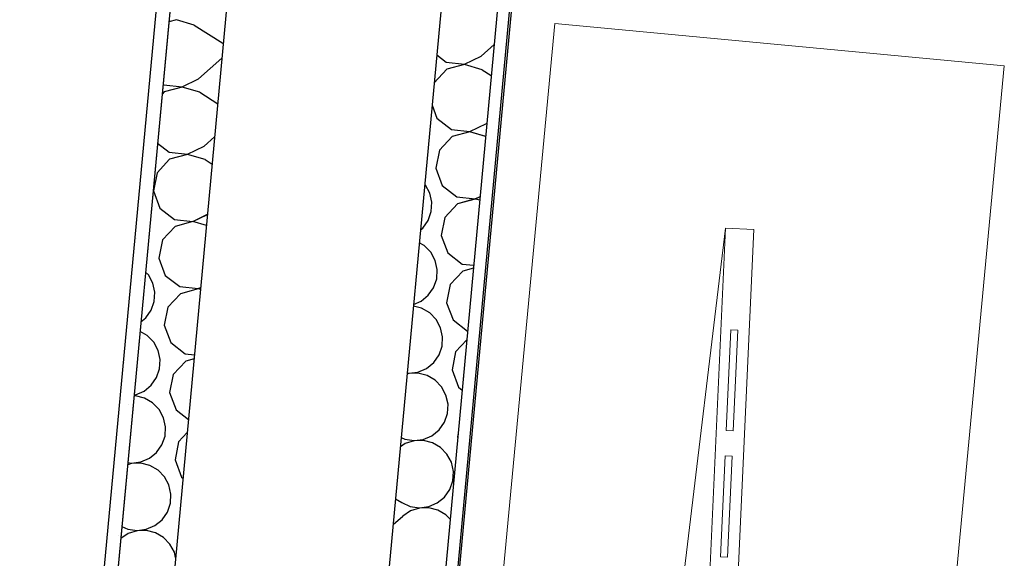
# Model space of a CAD drawing. Units: millimetres. Extents: x 1297 to 26387, y 467 to 26748.
# Drawn here: x 6837 to 6925, y 11666 to 11714 of the extents above; entities that cross this region are included whole.
import ezdxf

# ---------------------------------------------------------------- set-up
doc = ezdxf.new("R2010")
doc.units = ezdxf.units.MM
doc.header["$LTSCALE"] = 100
for name, color, linetype in [('Namestaj dn soba', 7, 'Continuous'), ('STAN 3', 7, 'Continuous'), ('UNUTRASNJI KONSTRUKTIVNI ZIDOVI 25', 7, 'Continuous')]:
    doc.layers.add(name, color=color, linetype=linetype)

# ---------------------------------------------------------------- blocks, each defined once
blk = doc.blocks.new('Stan br.3')
at = {"layer": 'UNUTRASNJI KONSTRUKTIVNI ZIDOVI 25', "linetype": 'Continuous', "lineweight": 0}
h = blk.add_hatch(dxfattribs=at)
h.set_pattern_fill('GYPSUM', color=8, angle=-85.4205, style=0, pattern_type=2)
h.set_pattern_definition([(-85.4205, (-9073.1627, 3004.5486), (3.7380282, 0.2994087), [0, -3.75])])
h.paths.add_polyline_path([(-960.816, 138.572), (-945.916, 298.925), (-947.161, 299.041), (-962.06, 138.688)])
at = {"layer": 'Namestaj dn soba', "color": 8, "linetype": 'Continuous', "lineweight": 18}
for p, q in [((-915.747, 254.063), (-931.506, 86.79)), ((-875.764, 250.296), (-915.747, 254.063)), ((-891.524, 83.023), (-875.764, 250.296)), ((-906.722, 101.246), (-900.548, 235.84)), ((-900.548, 235.84), (-904.589, 202.306)), ((-904.225, 101.131), (-898.051, 235.726)), ((-898.051, 235.726), (-900.548, 235.84)), ((-900.497, 217.854), (-900.086, 226.827)), ((-900.086, 226.827), (-899.461, 226.799)), ((-899.461, 226.799), (-899.873, 217.826)), ((-899.873, 217.826), (-900.497, 217.854)), ((-901.012, 206.638), (-900.6, 215.611)), ((-900.6, 215.611), (-899.976, 215.582)), ((-899.976, 215.582), (-900.387, 206.609)), ((-900.387, 206.609), (-901.012, 206.638))]:
    blk.add_line(p, q, dxfattribs=at)
at = {"layer": 'STAN 3', "color": 8, "linetype": 'Continuous'}
blk.add_line((-945.689, -25.585), (-914.909, 307.855), dxfattribs=at)
at = {"layer": 'UNUTRASNJI KONSTRUKTIVNI ZIDOVI 25', "color": 8, "linetype": 'Continuous'}
for p, q in [((-947.158, 299.063), (-962.06, 138.688)), ((-945.916, 298.925), (-961.047, 136.083)), ((-940.937, 298.463), (-963.338, 57.384)), ((-922.019, 296.705), (-944.42, 55.626)), ((-917.04, 296.242), (-939.441, 55.164)), ((-938.196, 55.048), (-915.794, 296.149)), ((-949.378, 254.378), (-950.073, 254.188)), ((-947.806, 253.914), (-949.378, 254.378)), ((-947.806, 253.914), (-945.27, 252.312)), ((-945.27, 252.312), (-945.227, 252.293)), ((-922.303, 251.142), (-921.135, 252.173)), ((-947.422, 249.13), (-945.351, 250.959)), ((-926.242, 251.254), (-925.412, 250.609)), ((-925.412, 250.609), (-923.782, 250.434)), ((-923.782, 250.434), (-922.303, 251.142)), ((-925.361, 249.977), (-926.471, 248.787)), ((-923.78, 250.409), (-925.361, 249.977)), ((-922.207, 249.946), (-923.78, 250.409)), ((-922.207, 249.946), (-921.39, 249.429)), ((-948.901, 248.422), (-947.422, 249.13)), ((-950.481, 247.965), (-950.67, 247.762)), ((-950.588, 248.641), (-950.531, 248.597)), ((-950.531, 248.597), (-948.901, 248.422)), ((-948.899, 248.397), (-950.481, 247.965)), ((-947.327, 247.934), (-948.899, 248.397)), ((-947.327, 247.934), (-945.726, 246.922)), ((-926.657, 246.787), (-926.228, 245.634)), ((-926.228, 245.634), (-924.933, 244.628)), ((-924.933, 244.628), (-923.303, 244.453)), ((-923.301, 244.429), (-924.882, 243.996)), ((-923.303, 244.453), (-921.824, 245.161)), ((-921.893, 244.014), (-923.301, 244.429)), ((-921.824, 245.161), (-921.783, 245.197)), ((-946.943, 243.149), (-946, 243.982)), ((-924.882, 243.996), (-926, 242.797)), ((-951.074, 243.41), (-950.052, 242.616)), ((-950.052, 242.616), (-948.422, 242.441)), ((-948.422, 242.441), (-946.943, 243.149)), ((-926, 242.797), (-926.321, 241.189)), ((-950.002, 241.984), (-951.12, 240.785)), ((-948.42, 242.417), (-950.002, 241.984)), ((-946.847, 241.953), (-948.42, 242.417)), ((-946.847, 241.953), (-946.225, 241.559)), ((-926.321, 241.189), (-925.748, 239.653)), ((-951.12, 240.785), (-951.441, 239.177)), ((-951.441, 239.177), (-950.868, 237.641)), ((-927.252, 239.687), (-927.311, 239.748)), ((-926.859, 238.959), (-927.252, 239.687)), ((-925.748, 239.653), (-924.454, 238.647)), ((-926.68, 238.151), (-926.859, 238.959)), ((-924.454, 238.647), (-922.823, 238.472)), ((-922.822, 238.448), (-924.403, 238.015)), ((-922.823, 238.472), (-922.389, 238.68)), ((-922.421, 238.33), (-922.822, 238.448)), ((-950.868, 237.641), (-949.573, 236.635)), ((-926.728, 237.325), (-926.68, 238.151)), ((-924.403, 238.015), (-925.521, 236.816)), ((-949.573, 236.635), (-947.943, 236.46)), ((-947.943, 236.46), (-946.641, 237.084)), ((-927.476, 235.865), (-927, 236.543)), ((-927, 236.543), (-926.728, 237.325)), ((-925.521, 236.816), (-925.842, 235.208)), ((-949.523, 236.003), (-950.641, 234.804)), ((-947.941, 236.436), (-949.523, 236.003)), ((-946.734, 236.08), (-947.941, 236.436)), ((-927.688, 235.693), (-927.476, 235.865)), ((-950.641, 234.804), (-950.961, 233.196)), ((-925.842, 235.208), (-925.269, 233.672)), ((-927.35, 234.3), (-927.794, 234.555)), ((-926.773, 233.706), (-927.35, 234.3)), ((-950.961, 233.196), (-950.389, 231.66)), ((-926.38, 232.978), (-926.773, 233.706)), ((-926.2, 232.17), (-926.38, 232.978)), ((-925.269, 233.672), (-923.975, 232.666)), ((-926.249, 231.344), (-926.2, 232.17)), ((-923.975, 232.666), (-922.958, 232.557)), ((-922.982, 232.292), (-923.924, 232.035)), ((-951.893, 231.694), (-952.139, 231.948)), ((-951.499, 230.966), (-951.893, 231.694)), ((-950.389, 231.66), (-949.094, 230.654)), ((-926.521, 230.562), (-926.249, 231.344)), ((-923.924, 232.035), (-925.042, 230.835)), ((-951.32, 230.158), (-951.499, 230.966)), ((-949.094, 230.654), (-947.464, 230.479)), ((-947.462, 230.455), (-949.044, 230.023)), ((-947.464, 230.479), (-947.245, 230.584)), ((-947.262, 230.396), (-947.462, 230.455)), ((-926.997, 229.885), (-926.521, 230.562)), ((-925.042, 230.835), (-925.363, 229.228)), ((-951.368, 229.332), (-951.32, 230.158)), ((-949.044, 230.023), (-950.162, 228.823)), ((-927.639, 229.363), (-926.997, 229.885)), ((-951.641, 228.55), (-951.368, 229.332)), ((-950.162, 228.823), (-950.482, 227.215)), ((-927.589, 228.732), (-928.318, 228.914)), ((-928.303, 229.078), (-927.639, 229.363)), ((-926.871, 228.319), (-927.589, 228.732)), ((-925.363, 229.228), (-924.79, 227.691)), ((-952.551, 227.52), (-952.116, 227.873)), ((-952.116, 227.873), (-951.641, 228.55)), ((-926.294, 227.726), (-926.871, 228.319)), ((-925.901, 226.997), (-926.294, 227.726)), ((-950.482, 227.215), (-949.91, 225.679)), ((-925.721, 226.189), (-925.901, 226.997)), ((-924.79, 227.691), (-923.503, 226.691)), ((-951.991, 226.307), (-952.629, 226.674)), ((-951.414, 225.714), (-951.991, 226.307)), ((-925.77, 225.363), (-925.721, 226.189)), ((-951.02, 224.985), (-951.414, 225.714)), ((-949.91, 225.679), (-948.615, 224.673)), ((-926.042, 224.581), (-925.77, 225.363)), ((-923.575, 225.914), (-924.563, 224.855)), ((-950.841, 224.177), (-951.02, 224.985)), ((-948.615, 224.673), (-947.802, 224.586)), ((-947.834, 224.241), (-948.565, 224.042)), ((-926.518, 223.904), (-926.042, 224.581)), ((-924.563, 224.855), (-924.884, 223.247)), ((-951.162, 222.569), (-950.889, 223.351)), ((-950.889, 223.351), (-950.841, 224.177)), ((-948.565, 224.042), (-949.683, 222.843)), ((-927.921, 223.056), (-927.16, 223.382)), ((-927.16, 223.382), (-926.518, 223.904)), ((-951.637, 221.892), (-951.162, 222.569)), ((-949.683, 222.843), (-950.003, 221.235)), ((-928.74, 222.926), (-928.878, 222.882)), ((-928.87, 222.969), (-928.742, 222.95)), ((-928.742, 222.95), (-927.921, 223.056)), ((-927.913, 222.952), (-928.74, 222.926)), ((-927.11, 222.751), (-927.913, 222.952)), ((-926.392, 222.338), (-927.11, 222.751)), ((-924.884, 223.247), (-924.311, 221.71)), ((-952.28, 221.37), (-951.637, 221.892)), ((-925.815, 221.745), (-926.392, 222.338)), ((-925.422, 221.016), (-925.815, 221.745)), ((-924.311, 221.71), (-923.989, 221.46)), ((-953.032, 220.94), (-953.163, 220.936)), ((-953.154, 221.029), (-953.041, 221.044)), ((-953.041, 221.044), (-952.28, 221.37)), ((-952.229, 220.739), (-953.032, 220.94)), ((-951.512, 220.326), (-952.229, 220.739)), ((-950.003, 221.235), (-949.431, 219.698)), ((-925.242, 220.208), (-925.422, 221.016)), ((-950.934, 219.733), (-951.512, 220.326)), ((-925.291, 219.382), (-925.242, 220.208)), ((-950.541, 219.004), (-950.934, 219.733)), ((-950.362, 218.196), (-950.541, 219.004)), ((-949.431, 219.698), (-948.335, 218.847)), ((-925.563, 218.6), (-925.291, 219.382)), ((-950.41, 217.37), (-950.362, 218.196)), ((-926.039, 217.923), (-925.563, 218.6)), ((-950.683, 216.588), (-950.41, 217.37)), ((-948.444, 217.677), (-949.204, 216.862)), ((-929.403, 217.237), (-929.081, 217.091)), ((-927.442, 217.075), (-926.681, 217.401)), ((-926.681, 217.401), (-926.039, 217.923)), ((-924.356, 217.511), (-924.405, 217.266)), ((-924.405, 217.266), (-924.384, 217.21)), ((-951.158, 215.911), (-950.683, 216.588)), ((-949.204, 216.862), (-949.524, 215.254)), ((-929.05, 216.694), (-929.48, 216.409)), ((-929.081, 217.091), (-928.263, 216.969)), ((-928.261, 216.945), (-929.05, 216.694)), ((-928.263, 216.969), (-927.442, 217.075)), ((-927.434, 216.971), (-928.261, 216.945)), ((-926.631, 216.77), (-927.434, 216.971)), ((-925.913, 216.357), (-926.631, 216.77)), ((-925.336, 215.764), (-925.913, 216.357)), ((-951.801, 215.389), (-951.158, 215.911)), ((-924.943, 215.036), (-925.336, 215.764)), ((-953.38, 214.933), (-953.731, 214.821)), ((-953.714, 215.006), (-953.382, 214.957)), ((-953.382, 214.957), (-952.561, 215.063)), ((-952.553, 214.959), (-953.38, 214.933)), ((-952.561, 215.063), (-951.801, 215.389)), ((-951.75, 214.758), (-952.553, 214.959)), ((-951.033, 214.345), (-951.75, 214.758)), ((-949.524, 215.254), (-948.952, 213.717)), ((-924.763, 214.228), (-924.943, 215.036)), ((-950.455, 213.752), (-951.033, 214.345)), ((-950.062, 213.024), (-950.455, 213.752)), ((-948.952, 213.717), (-948.821, 213.616)), ((-924.812, 213.401), (-924.763, 214.228)), ((-949.883, 212.215), (-950.062, 213.024)), ((-925.084, 212.62), (-924.812, 213.401)), ((-949.931, 211.389), (-949.883, 212.215)), ((-926.202, 211.42), (-925.56, 211.942)), ((-925.56, 211.942), (-925.084, 212.62)), ((-950.204, 210.608), (-949.931, 211.389)), ((-929.908, 211.801), (-929.356, 211.452)), ((-929.356, 211.452), (-928.602, 211.111)), ((-928.602, 211.111), (-927.784, 210.988)), ((-927.784, 210.988), (-926.963, 211.094)), ((-926.963, 211.094), (-926.202, 211.42)), ((-950.679, 209.93), (-950.204, 210.608)), ((-930.122, 209.495), (-929.261, 210.256)), ((-928.571, 210.713), (-929.261, 210.256)), ((-927.782, 210.964), (-928.571, 210.713)), ((-926.955, 210.99), (-927.782, 210.964)), ((-926.152, 210.789), (-926.955, 210.99)), ((-925.434, 210.376), (-926.152, 210.789)), ((-925.055, 209.987), (-925.434, 210.376)), ((-954.241, 209.333), (-953.722, 209.098)), ((-952.082, 209.082), (-951.322, 209.408)), ((-951.322, 209.408), (-950.679, 209.93)), ((-953.69, 208.701), (-954.339, 208.271)), ((-953.722, 209.098), (-952.903, 208.976)), ((-952.901, 208.952), (-953.69, 208.701)), ((-952.903, 208.976), (-952.082, 209.082)), ((-952.074, 208.978), (-952.901, 208.952)), ((-951.271, 208.777), (-952.074, 208.978)), ((-950.554, 208.364), (-951.271, 208.777)), ((-949.976, 207.771), (-950.554, 208.364)), ((-949.583, 207.043), (-949.976, 207.771)), ((-949.477, 206.563), (-949.583, 207.043))]:
    blk.add_line(p, q, dxfattribs=at)
at = {"layer": 'UNUTRASNJI KONSTRUKTIVNI ZIDOVI 25', "color": 8, "linetype": 'Continuous', "lineweight": 0}
for p, q in [((-921.536, 241.572), (-921.536, 241.572)), ((-921.237, 237.834), (-921.237, 237.834)), ((-923.777, 222.583), (-923.777, 222.583)), ((-923.478, 218.845), (-923.478, 218.845))]:
    blk.add_line(p, q, dxfattribs=at)

msp = doc.modelspace()

# ---------------------------------------------------------------- hatches: boundary and pattern name
at = {"layer": 'UNUTRASNJI KONSTRUKTIVNI ZIDOVI 25', "linetype": 'Continuous', "lineweight": 0}
h = msp.add_hatch(dxfattribs=at)
h.set_pattern_fill('GYPSUM', color=8, angle=-85.4205, style=0, pattern_type=2)
h.set_pattern_definition([(-85.4205, (-1272.659, 14464.2883), (3.7380282, 0.2994087), [0, -3.75])])
h.paths.add_polyline_path([(6839.688, 11598.312), (6854.588, 11758.665), (6853.343, 11758.781), (6838.443, 11598.428)])

# ---------------------------------------------------------------- linework, layer by layer
at = {"layer": 'Namestaj dn soba', "color": 8, "linetype": 'Continuous', "lineweight": 18}
for p, q in [((6884.757, 11713.803), (6868.998, 11546.53)), ((6924.739, 11710.036), (6884.757, 11713.803)), ((6908.98, 11542.763), (6924.739, 11710.036)), ((6893.781, 11560.985), (6899.955, 11695.58)), ((6899.955, 11695.58), (6895.915, 11662.046)), ((6896.279, 11560.871), (6902.453, 11695.466)), ((6902.453, 11695.466), (6899.955, 11695.58)), ((6900.006, 11677.594), (6900.418, 11686.567)), ((6900.418, 11686.567), (6901.042, 11686.538)), ((6901.042, 11686.538), (6900.631, 11677.565)), ((6900.631, 11677.565), (6900.006, 11677.594)), ((6899.492, 11666.378), (6899.903, 11675.351)), ((6899.903, 11675.351), (6900.528, 11675.322)), ((6900.528, 11675.322), (6900.116, 11666.349)), ((6900.116, 11666.349), (6899.492, 11666.378))]:
    msp.add_line(p, q, dxfattribs=at)
at = {"layer": 'STAN 3', "color": 8, "linetype": 'Continuous'}
msp.add_line((6854.815, 11434.155), (6885.595, 11767.595), dxfattribs=at)
at = {"layer": 'UNUTRASNJI KONSTRUKTIVNI ZIDOVI 25', "color": 8, "linetype": 'Continuous'}
for p, q in [((6853.345, 11758.803), (6838.443, 11598.428)), ((6854.588, 11758.665), (6839.457, 11595.823)), ((6859.566, 11758.202), (6837.165, 11517.124)), ((6878.485, 11756.445), (6856.084, 11515.366)), ((6883.463, 11755.982), (6861.063, 11514.903)), ((6862.307, 11514.788), (6884.71, 11755.889)), ((6851.125, 11714.118), (6850.431, 11713.928)), ((6852.698, 11713.654), (6851.125, 11714.118)), ((6852.698, 11713.654), (6855.234, 11712.052)), ((6855.234, 11712.052), (6855.276, 11712.032)), ((6878.201, 11710.882), (6879.368, 11711.913)), ((6853.081, 11708.869), (6855.152, 11710.698)), ((6874.261, 11710.993), (6875.092, 11710.348)), ((6876.722, 11710.173), (6878.201, 11710.882)), ((6875.142, 11709.717), (6874.032, 11708.526)), ((6875.092, 11710.348), (6876.722, 11710.173)), ((6876.724, 11710.149), (6875.142, 11709.717)), ((6878.297, 11709.685), (6876.724, 11710.149)), ((6878.297, 11709.685), (6879.113, 11709.169)), ((6851.602, 11708.161), (6853.081, 11708.869)), ((6849.915, 11708.381), (6849.972, 11708.336)), ((6849.972, 11708.336), (6851.602, 11708.161)), ((6851.604, 11708.137), (6850.023, 11707.705)), ((6853.177, 11707.673), (6851.604, 11708.137)), ((6850.023, 11707.705), (6849.834, 11707.502)), ((6853.177, 11707.673), (6854.777, 11706.662)), ((6873.846, 11706.526), (6874.276, 11705.373)), ((6874.276, 11705.373), (6875.571, 11704.367)), ((6875.571, 11704.367), (6877.201, 11704.192)), ((6877.201, 11704.192), (6878.68, 11704.901)), ((6878.68, 11704.901), (6878.72, 11704.936)), ((6853.56, 11702.889), (6854.504, 11703.722)), ((6875.621, 11703.736), (6874.503, 11702.537)), ((6877.203, 11704.168), (6875.621, 11703.736)), ((6878.61, 11703.753), (6877.203, 11704.168)), ((6849.429, 11703.15), (6850.451, 11702.355)), ((6852.082, 11702.18), (6853.56, 11702.889)), ((6874.503, 11702.537), (6874.183, 11700.929)), ((6850.502, 11701.724), (6849.384, 11700.525)), ((6850.451, 11702.355), (6852.082, 11702.18)), ((6852.083, 11702.156), (6850.502, 11701.724)), ((6853.656, 11701.692), (6852.083, 11702.156)), ((6853.656, 11701.692), (6854.279, 11701.299)), ((6874.183, 11700.929), (6874.755, 11699.393)), ((6849.384, 11700.525), (6849.063, 11698.917)), ((6873.251, 11699.427), (6873.192, 11699.488)), ((6873.645, 11698.699), (6873.251, 11699.427)), ((6874.755, 11699.393), (6876.05, 11698.387)), ((6849.063, 11698.917), (6849.636, 11697.381)), ((6873.824, 11697.891), (6873.645, 11698.699)), ((6876.05, 11698.387), (6877.68, 11698.212)), ((6877.682, 11698.187), (6876.1, 11697.755)), ((6877.68, 11698.212), (6878.115, 11698.42)), ((6878.082, 11698.069), (6877.682, 11698.187)), ((6849.636, 11697.381), (6850.93, 11696.375)), ((6873.776, 11697.064), (6873.824, 11697.891)), ((6876.1, 11697.755), (6874.982, 11696.556)), ((6850.93, 11696.375), (6852.561, 11696.2)), ((6852.561, 11696.2), (6853.863, 11696.823)), ((6873.503, 11696.283), (6873.776, 11697.064)), ((6874.982, 11696.556), (6874.662, 11694.948)), ((6850.981, 11695.743), (6849.863, 11694.544)), ((6852.563, 11696.175), (6850.981, 11695.743)), ((6853.77, 11695.819), (6852.563, 11696.175)), ((6872.816, 11695.433), (6873.028, 11695.605)), ((6873.028, 11695.605), (6873.503, 11696.283)), ((6874.662, 11694.948), (6875.234, 11693.412)), ((6849.863, 11694.544), (6849.542, 11692.936)), ((6873.153, 11694.039), (6872.71, 11694.294)), ((6873.731, 11693.446), (6873.153, 11694.039)), ((6849.542, 11692.936), (6850.115, 11691.4)), ((6874.124, 11692.718), (6873.731, 11693.446)), ((6875.234, 11693.412), (6876.529, 11692.406)), ((6874.303, 11691.91), (6874.124, 11692.718)), ((6876.529, 11692.406), (6877.546, 11692.297)), ((6877.521, 11692.032), (6876.58, 11691.774)), ((6848.611, 11691.434), (6848.364, 11691.688)), ((6849.004, 11690.706), (6848.611, 11691.434)), ((6850.115, 11691.4), (6851.409, 11690.394)), ((6874.255, 11691.083), (6874.303, 11691.91)), ((6876.58, 11691.774), (6875.461, 11690.575)), ((6849.184, 11689.898), (6849.004, 11690.706)), ((6851.409, 11690.394), (6853.04, 11690.219)), ((6853.04, 11690.219), (6853.259, 11690.324)), ((6873.507, 11689.624), (6873.982, 11690.302)), ((6873.982, 11690.302), (6874.255, 11691.083)), ((6875.461, 11690.575), (6875.141, 11688.967)), ((6849.135, 11689.071), (6849.184, 11689.898)), ((6851.46, 11689.762), (6850.342, 11688.563)), ((6853.042, 11690.195), (6851.46, 11689.762)), ((6853.242, 11690.136), (6853.042, 11690.195)), ((6872.864, 11689.103), (6873.507, 11689.624)), ((6848.863, 11688.29), (6849.135, 11689.071)), ((6850.342, 11688.563), (6850.021, 11686.955)), ((6872.915, 11688.471), (6872.186, 11688.654)), ((6872.201, 11688.818), (6872.864, 11689.103)), ((6873.632, 11688.058), (6872.915, 11688.471)), ((6875.141, 11688.967), (6875.713, 11687.431)), ((6847.953, 11687.26), (6848.387, 11687.612)), ((6848.387, 11687.612), (6848.863, 11688.29)), ((6874.21, 11687.465), (6873.632, 11688.058)), ((6850.021, 11686.955), (6850.594, 11685.419)), ((6874.603, 11686.737), (6874.21, 11687.465)), ((6874.782, 11685.929), (6874.603, 11686.737)), ((6875.713, 11687.431), (6877.001, 11686.431)), ((6848.513, 11686.046), (6847.874, 11686.414)), ((6849.09, 11685.453), (6848.513, 11686.046)), ((6874.734, 11685.103), (6874.782, 11685.929)), ((6849.483, 11684.725), (6849.09, 11685.453)), ((6850.594, 11685.419), (6851.888, 11684.413)), ((6874.461, 11684.321), (6874.734, 11685.103)), ((6876.928, 11685.654), (6875.94, 11684.594)), ((6849.663, 11683.917), (6849.483, 11684.725)), ((6851.888, 11684.413), (6852.702, 11684.326)), ((6873.986, 11683.644), (6874.461, 11684.321)), ((6875.94, 11684.594), (6875.62, 11682.986)), ((6849.614, 11683.091), (6849.663, 11683.917)), ((6851.939, 11683.781), (6850.821, 11682.582)), ((6852.67, 11683.981), (6851.939, 11683.781)), ((6873.343, 11683.122), (6873.986, 11683.644)), ((6849.342, 11682.309), (6849.614, 11683.091)), ((6850.821, 11682.582), (6850.5, 11680.974)), ((6871.764, 11682.665), (6871.625, 11682.621)), ((6871.633, 11682.709), (6871.762, 11682.69)), ((6871.762, 11682.69), (6872.583, 11682.796)), ((6872.591, 11682.691), (6871.764, 11682.665)), ((6872.583, 11682.796), (6873.343, 11683.122)), ((6873.394, 11682.49), (6872.591, 11682.691)), ((6874.111, 11682.078), (6873.394, 11682.49)), ((6875.62, 11682.986), (6876.192, 11681.45)), ((6848.224, 11681.11), (6848.866, 11681.631)), ((6848.866, 11681.631), (6849.342, 11682.309)), ((6874.689, 11681.484), (6874.111, 11682.078)), ((6875.082, 11680.756), (6874.689, 11681.484)), ((6847.471, 11680.679), (6847.341, 11680.675)), ((6847.35, 11680.769), (6847.463, 11680.783)), ((6847.463, 11680.783), (6848.224, 11681.11)), ((6848.274, 11680.478), (6847.471, 11680.679)), ((6850.5, 11680.974), (6851.073, 11679.438)), ((6875.261, 11679.948), (6875.082, 11680.756)), ((6876.192, 11681.45), (6876.515, 11681.2)), ((6848.992, 11680.066), (6848.274, 11680.478)), ((6849.569, 11679.472), (6848.992, 11680.066)), ((6875.213, 11679.122), (6875.261, 11679.948)), ((6849.962, 11678.744), (6849.569, 11679.472)), ((6851.073, 11679.438), (6852.168, 11678.587)), ((6874.94, 11678.34), (6875.213, 11679.122)), ((6850.142, 11677.936), (6849.962, 11678.744)), ((6874.465, 11677.663), (6874.94, 11678.34)), ((6849.821, 11676.328), (6850.093, 11677.11)), ((6850.093, 11677.11), (6850.142, 11677.936)), ((6852.06, 11677.416), (6851.3, 11676.601)), ((6873.062, 11676.815), (6873.822, 11677.141)), ((6873.822, 11677.141), (6874.465, 11677.663)), ((6876.148, 11677.25), (6876.099, 11677.006)), ((6849.345, 11675.651), (6849.821, 11676.328)), ((6851.3, 11676.601), (6850.979, 11674.994)), ((6871.454, 11676.433), (6871.024, 11676.148)), ((6871.101, 11676.977), (6871.422, 11676.831)), ((6871.422, 11676.831), (6872.241, 11676.709)), ((6872.243, 11676.685), (6871.454, 11676.433)), ((6872.241, 11676.709), (6873.062, 11676.815)), ((6873.07, 11676.711), (6872.243, 11676.685)), ((6873.873, 11676.51), (6873.07, 11676.711)), ((6874.59, 11676.097), (6873.873, 11676.51)), ((6876.099, 11677.006), (6876.12, 11676.95)), ((6848.703, 11675.129), (6849.345, 11675.651)), ((6875.168, 11675.504), (6874.59, 11676.097)), ((6875.561, 11674.775), (6875.168, 11675.504)), ((6847.123, 11674.672), (6846.773, 11674.561)), ((6846.79, 11674.746), (6847.121, 11674.697)), ((6847.121, 11674.697), (6847.942, 11674.803)), ((6847.95, 11674.699), (6847.123, 11674.672)), ((6847.942, 11674.803), (6848.703, 11675.129)), ((6848.753, 11674.498), (6847.95, 11674.699)), ((6849.471, 11674.085), (6848.753, 11674.498)), ((6850.979, 11674.994), (6851.552, 11673.457)), ((6875.74, 11673.967), (6875.561, 11674.775)), ((6850.048, 11673.492), (6849.471, 11674.085)), ((6875.692, 11673.141), (6875.74, 11673.967)), ((6850.441, 11672.763), (6850.048, 11673.492)), ((6850.621, 11671.955), (6850.441, 11672.763)), ((6851.552, 11673.457), (6851.682, 11673.356)), ((6875.42, 11672.359), (6875.692, 11673.141)), ((6850.572, 11671.129), (6850.621, 11671.955)), ((6874.944, 11671.682), (6875.42, 11672.359)), ((6850.3, 11670.347), (6850.572, 11671.129)), ((6870.596, 11671.54), (6871.147, 11671.192)), ((6871.147, 11671.192), (6871.901, 11670.85)), ((6873.541, 11670.834), (6874.301, 11671.16)), ((6874.301, 11671.16), (6874.944, 11671.682)), ((6849.824, 11669.67), (6850.3, 11670.347)), ((6871.933, 11670.453), (6871.243, 11669.995)), ((6871.901, 11670.85), (6872.72, 11670.728)), ((6872.722, 11670.704), (6871.933, 11670.453)), ((6872.72, 11670.728), (6873.541, 11670.834)), ((6873.549, 11670.73), (6872.722, 11670.704)), ((6874.352, 11670.529), (6873.549, 11670.73)), ((6875.069, 11670.116), (6874.352, 11670.529)), ((6875.449, 11669.726), (6875.069, 11670.116)), ((6849.182, 11669.148), (6849.824, 11669.67)), ((6870.381, 11669.234), (6871.243, 11669.995)), ((6846.814, 11668.441), (6846.164, 11668.01)), ((6846.263, 11669.073), (6846.782, 11668.838)), ((6846.782, 11668.838), (6847.6, 11668.716)), ((6847.602, 11668.692), (6846.814, 11668.441)), ((6847.6, 11668.716), (6848.421, 11668.822)), ((6848.43, 11668.718), (6847.602, 11668.692)), ((6848.421, 11668.822), (6849.182, 11669.148)), ((6849.232, 11668.517), (6848.43, 11668.718)), ((6849.95, 11668.104), (6849.232, 11668.517)), ((6850.527, 11667.511), (6849.95, 11668.104)), ((6850.92, 11666.782), (6850.527, 11667.511)), ((6851.027, 11666.302), (6850.92, 11666.782))]:
    msp.add_line(p, q, dxfattribs=at)
at = {"layer": 'UNUTRASNJI KONSTRUKTIVNI ZIDOVI 25', "color": 8, "linetype": 'Continuous', "lineweight": 0}
for p, q in [((6878.967, 11701.312), (6878.967, 11701.312)), ((6879.267, 11697.574), (6879.267, 11697.574)), ((6876.726, 11682.323), (6876.726, 11682.323)), ((6877.026, 11678.585), (6877.026, 11678.585))]:
    msp.add_line(p, q, dxfattribs=at)

# ---------------------------------------------------------------- block references
msp.add_blockref('Stan br.3', (7800.504, 11459.74))

doc.saveas('drawing.dxf')
